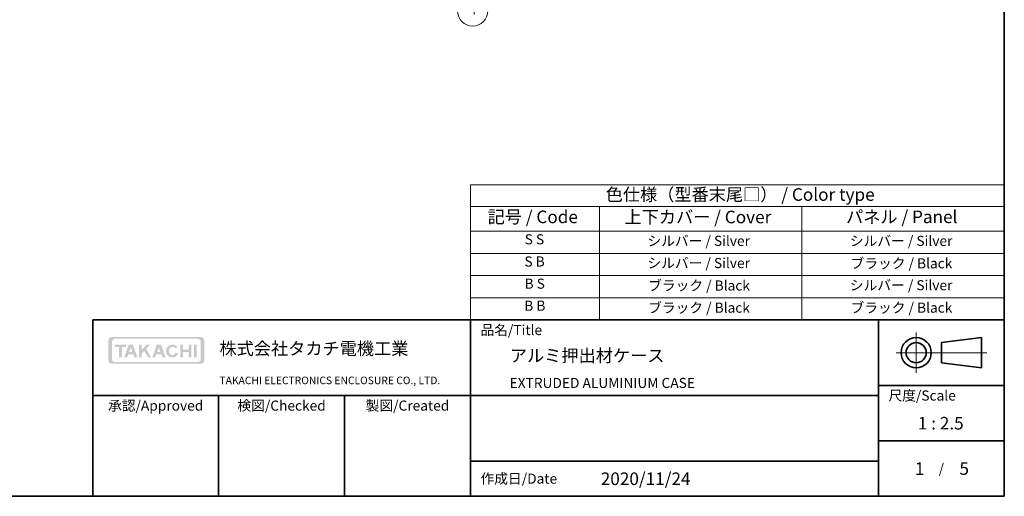
# Model space of a CAD drawing. Units: millimetres. Extents: x 0 to 5905, y 0 to 1124.
# Drawn here: x 489 to 978, y 0 to 236 of the extents above; entities that cross this region are included whole.
import ezdxf
from ezdxf.enums import TextEntityAlignment as Align

# ---------------------------------------------------------------- set-up
doc = ezdxf.new("R2010")
doc.units = ezdxf.units.MM
doc.header["$LTSCALE"] = 2.5
for name, color, linetype, lineweight in [('Border (ISO)', 7, 'Continuous', 35), ('Hatch (ISO)', 1, 'Continuous', 18), ('Symbol (ISO)', 7, 'Continuous', 18), ('Symbol (TK)', 100, 'Continuous', 18), ('Title (ISO)', 7, 'Continuous', 35)]:
    doc.layers.add(name, color=color, linetype=linetype, lineweight=lineweight)
doc.styles.add('Note Text (TK)', font='txt')
doc.styles.add('Note Text (TK2)', font='txt')
doc.styles.add('文字スタイル67', font='arial.ttf')

# ---------------------------------------------------------------- blocks, each defined once
blk = doc.blocks.new('図面枠 tk図枠')
at = {"layer": 'Border (ISO)'}
for p in [(405.4999999999999, 289), (14.50000000000001, 8.000000000000007)]:
    blk.add_line(p, (405.4999999999999, 8.000000000000007), dxfattribs=at)
blk = doc.blocks.new('表題欄 tk表題欄')
at = {"layer": 'Hatch (ISO)'}
h = blk.add_hatch(color=256, dxfattribs=at)
edge = h.paths.add_edge_path(flags=0)
edge.add_arc((95.57537688673352, 236.2990653650367), 0.5958259999999996, 269.9999999999897, 360)
edge.add_line((96.17120288673351, 236.2990653650368), (96.17120288673348, 239.7107813650365))
edge.add_arc((95.5753768867335, 239.7107813650366), 0.5958259999999996, 0, 90.0000000000068)
edge.add_line((95.57537688673342, 240.3066073650366), (79.13710888673356, 240.3066073650366))
edge.add_arc((79.13710888673353, 239.7107813650366), 0.5958259999999996, 89.99999999999744, 180)
edge.add_line((78.54128288673353, 239.7107813650365), (78.54128288673331, 236.2990653650368))
edge.add_arc((79.13710888673332, 236.2990653650365), 0.5958259999999996, 180, 270.0000000000231)
edge.add_line((79.13710888673356, 235.7032393650365), (95.57537688673342, 235.7032393650367))
edge = h.paths.add_edge_path()
edge.add_line((77.83935088673357, 239.9556413650366), (77.83935088673357, 236.0542053650368))
edge.add_arc((78.54128288673346, 236.0542053650367), 0.7019319999998935, 180, 270.0000000000087)
edge.add_line((78.54128288673357, 235.3522733650368), (96.17120288673352, 235.3522733650368))
edge.add_arc((96.17120288673351, 236.0542053650367), 0.7019319999998921, 270, 360)
edge.add_line((96.8731348867334, 236.0542053650368), (96.87313488673352, 239.9556413650366))
edge.add_arc((96.1712028867336, 239.9556413650367), 0.7019319999998921, 0, 90.00000000000873)
edge.add_line((96.17120288673348, 240.6575733650367), (78.54128288673357, 240.6575733650366))
edge.add_arc((78.54128288673357, 239.9556413650366), 0.7019319999999984, 90, 180)
for points in [[(79.07181288673355, 239.1476033650369), (79.07181288673355, 238.6578833650367), (79.92066088673353, 238.6578833650367), (79.92066088673353, 236.6581933650368), (80.50832488673353, 236.6581933650368), (80.50832488673353, 238.6578833650367), (81.35717288673355, 238.6578833650367), (81.35717288673355, 239.1476033650369)], [(85.68407849525303, 236.6581933650368), (84.9434673993943, 237.8918698287545), (84.41792288673358, 237.3246628822781), (84.41792288673358, 236.6581933650368), (83.89555488673355, 236.6581933650368), (83.89555488673355, 239.1476033650369), (84.41792288673358, 239.1476033650369), (84.41792288673358, 238.0993979968839), (85.38913556809511, 239.1476033650369), (86.10696490847272, 239.1476033650369), (85.31925422435492, 238.2974470774499), (86.30334488673353, 236.6581933650368)], [(92.09142939614459, 239.1476033650369), (92.09142939614459, 236.6581933650368), (92.60971639614465, 236.6581933650368), (92.60971639614465, 237.6580383650368), (93.76872039614462, 237.6580383650368), (93.76872039614462, 236.6581933650368), (94.28700739614459, 236.6581933650368), (94.28700739614459, 239.1476033650369), (93.76872039614462, 239.1476033650369), (93.76872039614462, 238.1477583650367), (92.60971639614465, 238.1477583650367), (92.60971639614465, 239.1476033650369)], [(94.84202339614467, 239.1476033650369), (94.84202339614467, 236.6581933650368), (95.36439139614473, 236.6581933650368), (95.36439139614473, 239.1476033650369)]]:
    blk.add_hatch(color=256, dxfattribs=at).paths.add_polyline_path(points)
h = blk.add_hatch(color=256, dxfattribs=at)
h.paths.add_polyline_path([(82.59020695886475, 237.7110913650368), (81.95242681460243, 237.7110913650368), (82.27131688673356, 238.5794973650367)], flags=0)
h.paths.add_polyline_path([(82.77903014574996, 237.1968853650368), (81.76360362771717, 237.1968853650368), (81.56578886050404, 236.6581933650368), (80.94907288673355, 236.6581933650368), (81.86321688673357, 239.1476033650369), (82.67941688673353, 239.1476033650369), (83.59356088673351, 236.6581933650368), (82.97684491296302, 236.6581933650368)])
h = blk.add_hatch(color=256, dxfattribs=at)
h.paths.add_polyline_path([(87.52707281460246, 237.7110913650368), (88.16485295886469, 237.7110913650368), (87.84596288673359, 238.5794973650367)], flags=0)
h.paths.add_polyline_path([(87.14043486050403, 236.6581933650368), (87.3382496277172, 237.1968853650368), (88.35367614574989, 237.1968853650368), (88.551490912963, 236.6581933650368), (89.16820688673343, 236.6581933650368), (88.25406288673352, 239.1476033650369), (87.43786288673356, 239.1476033650369), (86.52371888673358, 236.6581933650368)])
h = blk.add_hatch(color=256, dxfattribs=at)
edge = h.paths.add_edge_path()
edge.add_arc((90.52309888673334, 237.9028983650369), 1.273272000000011, 38.55054079078439, 336.5820184016556)
edge.add_line((91.69149139614446, 237.3968543650369), (91.17255542714857, 237.6216113977801))
edge.add_ellipse((90.52309888673352, 237.9028983650369), major_axis=(0, -0.7998759999999119), ratio=0.8673469387756529, start_angle=128.5505407907963, end_angle=426.582018401653, ccw=False)
edge.add_line((91.09381514418376, 238.3576891122095), (91.51887237036831, 238.6964075050431))
at = {"layer": 'Title (ISO)'}
for p, q in [((74.70882392282105, 244.052739026017), (255.7088239228211, 244.052739026017)), ((74.70882392282105, 209.052739026017), (74.70882392282105, 244.052739026017)), ((149.7088239228211, 244.052739026017), (149.7088239228211, 209.052739026017)), ((230.7088239228211, 244.052739026017), (230.7088239228211, 209.052739026017)), ((255.7088239228211, 244.052739026017), (255.7088239228211, 209.052739026017)), ((243.2088239228211, 239.552739026017), (251.2088239228211, 240.5527390260171)), ((251.2088239228211, 234.552739026017), (251.2088239228211, 240.5527390260171)), ((243.2088239228211, 239.552739026017), (243.2088239228211, 235.552739026017)), ((243.2088239228211, 235.552739026017), (251.2088239228211, 234.552739026017)), ((230.7088239228211, 231.052739026017), (255.7088239228211, 231.052739026017)), ((74.70882392282105, 229.052739026017), (230.7088239228211, 229.052739026017)), ((99.70882392282108, 229.052739026017), (99.70882392282108, 209.052739026017)), ((124.708823922821, 229.052739026017), (124.708823922821, 209.052739026017)), ((230.7088239228211, 220.052739026017), (255.7088239228211, 220.052739026017)), ((149.7088239228211, 216.052739026017), (230.7088239228211, 216.052739026017)), ((255.7088239228211, 209.052739026017), (74.70882392282105, 209.052739026017))]:
    blk.add_line(p, q, dxfattribs=at)
at = {"layer": 'Title (ISO)', "color": 4, "linetype": 'Continuous', "lineweight": 18}
for p, q in [((238.2088239228211, 241.552739026017), (238.2088239228211, 233.552739026017)), ((252.2088239228211, 237.552739026017), (234.2088239228211, 237.552739026017))]:
    blk.add_line(p, q, dxfattribs=at)
at = {"layer": 'Title (ISO)'}
for radius in [3, 2]:
    blk.add_circle((238.2088239228211, 237.552739026017), radius, dxfattribs=at)
at = {"layer": 'Title (ISO)', "color": 1, "char_height": 2.000000029802322, "line_spacing_factor": 1.5, "style": 'Note Text (TK)'}
for s, insert, attachment_point in [('\\fＭＳ Ｐゴシック|b0|i0;\\H2.0000;品名/Title', (151.708823922821, 242.052739026017), 4), ('\\fＭＳ Ｐゴシック|b0|i0;\\H2.0000;尺度/Scale', (232.7088239228211, 229.052739026017), 4), ('\\fＭＳ Ｐゴシック|b0|i0;\\H2.0000;承認/Approved', (87.20882392282108, 227.052739026017), 5), ('\\fＭＳ Ｐゴシック|b0|i0;\\H2.0000;検図/Checked', (112.208823922821, 227.052739026017), 5), ('\\fＭＳ Ｐゴシック|b0|i0;\\H2.0000;製図/Created', (137.2088239228211, 227.052739026017), 5), ('\\fＭＳ Ｐゴシック|b0|i0;\\H2.0000;作成日/Date', (151.708823922821, 212.552739026017), 4)]:
    blk.add_mtext(s, dxfattribs=dict(at, insert=insert, attachment_point=attachment_point))
at = {"layer": 'Title (ISO)', "color": 7, "line_spacing_factor": 1.5, "style": 'Note Text (TK)'}
for s, insert, char_height, attachment_point in [('株式会社タカチ電機工業', (99.87313488673345, 238.052739026017), 2.5, 4), ('\\fArial|b0|i0;\\H1.4986;TAKACHI ELECTRONICS ENCLOSURE CO., LTD.', (99.87313488673342, 232.052739026017), 1.49859994649887, 4), ('\\fＭＳ Ｐゴシック|b0|i0;\\H2.0000;/', (243.2088239228211, 214.552739026017), 2.000000029802322, 5)]:
    blk.add_mtext(s, dxfattribs=dict(at, insert=insert, char_height=char_height, attachment_point=attachment_point))
at = {"layer": 'Title (ISO)', "color": 7}
for tag, p, height, style in [('<品名>_001', (157.5383693773665, 235.724614026017), 2.5, 'Note Text (TK)'), ('<Title>_001', (157.4878143697324, 230.5527390111159), 2.000000029802322, '文字スタイル67'), ('<尺度>_001', (238.5355284682756, 222.3098412987444), 2.5, 'Note Text (TK)'), ('<ページ_No.>_001', (237.9488807410029, 213.302739026017), 2.5, 'Note Text (TK)'), ('<総ページ数>_001', (246.7997330137301, 213.302739026017), 2.5, 'Note Text (TK)'), ('作成日_001', (175.5824034682756, 211.2814322078352), 2.5, 'Note Text (TK)')]:
    blk.add_attdef(tag, p, '', height=height, dxfattribs=dict(at, style=style))
at = {"layer": 'Title (ISO)', "color": 7, "style": 'Note Text (TK)'}
blk.add_attdef('<承認>', text='', height=2.5, dxfattribs=at).set_placement((87.20882392282108, 217.052739026017), align=Align.MIDDLE_CENTER)
blk = doc.blocks.new('バルーン4')
at = {"layer": 'Symbol (TK)', "color": 100}
for p, q in [((293.5878205811618, 110.9645145621806), (291.8599417645559, 112.7712892562485)), ((293.9491755199754, 111.3100903255017), (291.8599417645559, 112.7712892562485)), ((291.8599417645559, 112.7712892562485), (293.2264656423482, 110.6189387988594)), ((293.5878205811618, 110.9645145621806), (297.8746485259683, 106.4819477443792))]:
    blk.add_line(p, q, dxfattribs=at)
at = {"layer": 'Symbol (TK)'}
blk.add_circle((299.9407274973194, 104.321530494334), 3.000000044703483, dxfattribs=at)
at = {"layer": 'Symbol (TK)', "color": 7, "insert": (299.9407274973194, 104.3156825411905), "char_height": 2.000000029802322, "attachment_point": 5, "style": 'Note Text (TK2)'}
blk.add_mtext('4', dxfattribs=at)
blk = doc.blocks.new('テーブル1')
at = {"layer": 'Symbol (ISO)'}
for p, q in [((299.5044248140477, 69.78000011920929), (405.4999999999997, 69.78000011920929)), ((299.5044248140477, 69.78000011920929), (299.5044248140477, 65.5000001192093)), ((405.4999999999997, 69.78000011920929), (405.4999999999997, 65.5000001192093)), ((299.5044248140477, 65.5000001192093), (405.4999999999997, 65.5000001192093)), ((299.5044248140477, 65.5000001192093), (299.5044248140477, 60.6000001192093)), ((325.1144853835685, 65.5000001192093), (325.1144853835685, 60.6000001192093)), ((365.3072426917842, 65.5000001192093), (365.3072426917842, 60.6000001192093)), ((405.4999999999997, 65.5000001192093), (405.4999999999997, 60.6000001192093)), ((299.5044248140477, 60.6000001192093), (405.4999999999997, 60.6000001192093)), ((299.5044248140477, 60.6000001192093), (299.5044248140477, 43)), ((325.1144853835685, 60.6000001192093), (325.1144853835685, 43)), ((365.3072426917842, 60.6000001192093), (365.3072426917842, 43)), ((405.4999999999997, 60.6000001192093), (405.4999999999997, 43)), ((299.5044248140477, 56.20000008940697), (405.4999999999997, 56.20000008940697)), ((299.5044248140477, 51.80000005960464), (405.4999999999997, 51.80000005960464)), ((299.5044248140477, 47.40000002980232), (405.4999999999997, 47.40000002980232)), ((299.5044248140477, 43), (405.4999999999997, 43))]:
    blk.add_line(p, q, dxfattribs=at)
at = {"layer": 'Symbol (ISO)', "color": 7, "attachment_point": 7}
for s, insert, char_height, style in [('色仕様（型番末尾□） / Color type', (326.3516442252056, 65.8636843444407), 2.5, 'Note Text (TK)'), ('記号 / Code', (302.906046007899, 61.42719301506878), 2.5, 'Note Text (TK)'), ('上下カバー / Cover', (330.0830231285855, 61.39795325808228), 2.5, 'Note Text (TK)'), ('パネル / Panel', (374.0825986186193, 61.43450300320985), 2.5, 'Note Text (TK)'), ('S S', (310.2696823411404, 57.37660831350368), 2.000000029802321, 'Note Text (TK2)'), ('シルバー / Silver                   ', (334.6426820620164, 57.0666667573154), 2.000000029802321, 'Note Text (TK2)'), ('シルバー / Silver                   ', (374.835439370232, 57.0666667573154), 2.000000029802321, 'Note Text (TK2)'), ('S B', (310.2170506947457, 52.97660828370135), 2.000000029802321, 'Note Text (TK2)'), ('シルバー / Silver                   ', (334.6426820620164, 52.66666672751307), 2.000000029802321, 'Note Text (TK2)'), ('ブラック / Black                     ', (374.9710464291002, 52.60818722285328), 2.000000029802321, 'Note Text (TK2)'), ('B S', (310.2426507606633, 48.57660825389903), 2.000000029802321, 'Note Text (TK2)'), ('ブラック / Black                     ', (334.7782891208847, 48.20818719305098), 2.000000029802321, 'Note Text (TK2)'), ('シルバー / Silver                   ', (374.835439370232, 48.26666669771075), 2.000000029802321, 'Note Text (TK2)'), ('B B', (310.1900192632802, 44.20000005122274), 2.000000029802321, 'Note Text (TK2)'), ('ブラック / Black                     ', (334.7782891208847, 43.80818716324864), 2.000000029802321, 'Note Text (TK2)'), ('ブラック / Black                     ', (374.9710464291002, 43.80818716324864), 2.000000029802321, 'Note Text (TK2)')]:
    blk.add_mtext(s, dxfattribs=dict(at, insert=insert, char_height=char_height, style=style))

msp = doc.modelspace()

# ---------------------------------------------------------------- block references
at = {"xscale": 2.5, "yscale": 2.5, "zscale": 2.5}
for name, p in [('図面枠 tk図枠', (-36.25000000000003, -20.00000000000002)), ('テーブル1', (-36.24999999999889, -20.00000000000002))]:
    msp.add_blockref(name, p, dxfattribs=at)
msp.add_blockref('表題欄 tk表題欄', (338.2279401929471, -522.6318475650424), dxfattribs=at).add_auto_attribs({'<品名>_001': 'アルミ押出材ケース', '<尺度>_001': '1 : 2.5', '作成日_001': '2020/11/24', '<Title>_001': 'EXTRUDED ALUMINIUM CASE', '<ページ_No.>_001': '1', '<総ページ数>_001': '5'})
at = {"layer": 'Symbol (TK)', "xscale": 2.5, "yscale": 2.5, "zscale": 2.5}
msp.add_blockref('バルーン4', (-36.25000000000003, -20.00000000000002), dxfattribs=at)

doc.saveas('drawing.dxf')
